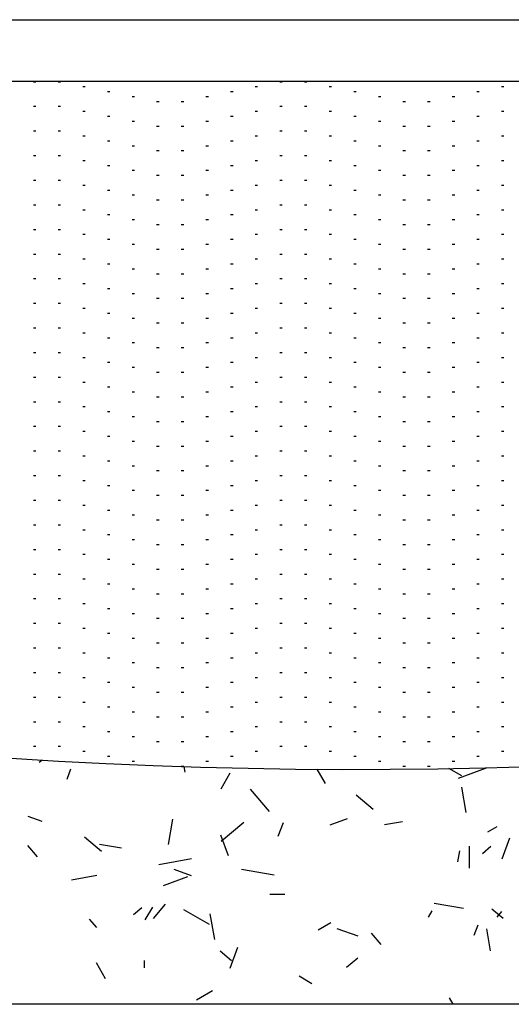
# Model space of a CAD drawing. Units: inches. Extents: x 19990 to 103843, y -28851 to 56239.
# Drawn here: x 65082 to 65123, y -16203 to -16121 of the extents above; entities that cross this region are included whole.
import ezdxf

# ---------------------------------------------------------------- set-up
doc = ezdxf.new("R2010")
doc.units = ezdxf.units.IN
doc.header["$MEASUREMENT"] = 0
doc.layers.add('freecads.com', color=7, linetype='Continuous')

msp = doc.modelspace()

# ---------------------------------------------------------------- linework, layer by layer
at = {"layer": 'freecads.com', "ltscale": 5}
for p, q in [((64916.026, -16120.888), (65207.266, -16120.888)), ((64916.026, -16126.017), (65207.266, -16126.017))]:
    msp.add_line(p, q, dxfattribs=at)
at = {"layer": 'freecads.com', "ltscale": 0.4}
for p, q in [((65083.148, -16126.057), (65083.353, -16126.057)), ((65085.199, -16126.057), (65085.404, -16126.057)), ((65087.251, -16126.468), (65087.456, -16126.468)), ((65101.611, -16126.468), (65101.817, -16126.468)), ((65103.663, -16126.057), (65103.868, -16126.057)), ((65105.714, -16126.057), (65105.92, -16126.057)), ((65107.766, -16126.468), (65107.971, -16126.468)), ((65122.127, -16126.468), (65122.332, -16126.468)), ((65089.302, -16126.878), (65089.507, -16126.878)), ((65091.354, -16127.288), (65091.559, -16127.288)), ((65097.508, -16127.288), (65097.714, -16127.288)), ((65099.56, -16126.878), (65099.765, -16126.878)), ((65109.818, -16126.878), (65110.023, -16126.878)), ((65111.869, -16127.288), (65112.074, -16127.288)), ((65118.024, -16127.288), (65118.229, -16127.288)), ((65120.075, -16126.878), (65120.28, -16126.878)), ((65083.148, -16128.109), (65083.353, -16128.109)), ((65085.199, -16128.109), (65085.404, -16128.109)), ((65093.405, -16127.699), (65093.61, -16127.699)), ((65095.457, -16127.699), (65095.662, -16127.699)), ((65103.663, -16128.109), (65103.868, -16128.109)), ((65105.714, -16128.109), (65105.92, -16128.109)), ((65113.921, -16127.699), (65114.126, -16127.699)), ((65115.972, -16127.699), (65116.177, -16127.699)), ((65087.251, -16128.519), (65087.456, -16128.519)), ((65089.302, -16128.93), (65089.507, -16128.93)), ((65099.56, -16128.93), (65099.765, -16128.93)), ((65101.611, -16128.519), (65101.817, -16128.519)), ((65107.766, -16128.519), (65107.971, -16128.519)), ((65109.818, -16128.93), (65110.023, -16128.93)), ((65120.075, -16128.93), (65120.28, -16128.93)), ((65122.127, -16128.519), (65122.332, -16128.519)), ((65091.354, -16129.34), (65091.559, -16129.34)), ((65093.405, -16129.75), (65093.61, -16129.75)), ((65095.457, -16129.75), (65095.662, -16129.75)), ((65097.508, -16129.34), (65097.714, -16129.34)), ((65111.869, -16129.34), (65112.074, -16129.34)), ((65113.921, -16129.75), (65114.126, -16129.75)), ((65115.972, -16129.75), (65116.177, -16129.75)), ((65118.024, -16129.34), (65118.229, -16129.34)), ((65083.148, -16130.16), (65083.353, -16130.16)), ((65085.199, -16130.16), (65085.404, -16130.16)), ((65087.251, -16130.571), (65087.456, -16130.571)), ((65101.611, -16130.571), (65101.817, -16130.571)), ((65103.663, -16130.16), (65103.868, -16130.16)), ((65105.714, -16130.16), (65105.92, -16130.16)), ((65107.766, -16130.571), (65107.971, -16130.571)), ((65122.127, -16130.571), (65122.332, -16130.571)), ((65089.302, -16130.981), (65089.507, -16130.981)), ((65091.354, -16131.391), (65091.559, -16131.391)), ((65097.508, -16131.391), (65097.714, -16131.391)), ((65099.56, -16130.981), (65099.765, -16130.981)), ((65109.818, -16130.981), (65110.023, -16130.981)), ((65111.869, -16131.391), (65112.074, -16131.391)), ((65118.024, -16131.391), (65118.229, -16131.391)), ((65120.075, -16130.981), (65120.28, -16130.981)), ((65083.148, -16132.212), (65083.353, -16132.212)), ((65085.199, -16132.212), (65085.404, -16132.212)), ((65093.405, -16131.802), (65093.61, -16131.802)), ((65095.457, -16131.802), (65095.662, -16131.802)), ((65103.663, -16132.212), (65103.868, -16132.212)), ((65105.714, -16132.212), (65105.92, -16132.212)), ((65113.921, -16131.802), (65114.126, -16131.802)), ((65115.972, -16131.802), (65116.177, -16131.802)), ((65087.251, -16132.622), (65087.456, -16132.622)), ((65089.302, -16133.033), (65089.507, -16133.033)), ((65099.56, -16133.033), (65099.765, -16133.033)), ((65101.611, -16132.622), (65101.817, -16132.622)), ((65107.766, -16132.622), (65107.971, -16132.622)), ((65109.818, -16133.033), (65110.023, -16133.033)), ((65120.075, -16133.033), (65120.28, -16133.033)), ((65122.127, -16132.622), (65122.332, -16132.622)), ((65091.354, -16133.443), (65091.559, -16133.443)), ((65093.405, -16133.853), (65093.61, -16133.853)), ((65095.457, -16133.853), (65095.662, -16133.853)), ((65097.508, -16133.443), (65097.714, -16133.443)), ((65111.869, -16133.443), (65112.074, -16133.443)), ((65113.921, -16133.853), (65114.126, -16133.853)), ((65115.972, -16133.853), (65116.177, -16133.853)), ((65118.024, -16133.443), (65118.229, -16133.443)), ((65083.148, -16134.264), (65083.353, -16134.264)), ((65085.199, -16134.264), (65085.404, -16134.264)), ((65087.251, -16134.674), (65087.456, -16134.674)), ((65101.611, -16134.674), (65101.817, -16134.674)), ((65103.663, -16134.264), (65103.868, -16134.264)), ((65105.714, -16134.264), (65105.92, -16134.264)), ((65107.766, -16134.674), (65107.971, -16134.674)), ((65122.127, -16134.674), (65122.332, -16134.674)), ((65089.302, -16135.084), (65089.507, -16135.084)), ((65091.354, -16135.494), (65091.559, -16135.494)), ((65097.508, -16135.494), (65097.714, -16135.494)), ((65099.56, -16135.084), (65099.765, -16135.084)), ((65109.818, -16135.084), (65110.023, -16135.084)), ((65111.869, -16135.494), (65112.074, -16135.494)), ((65118.024, -16135.494), (65118.229, -16135.494)), ((65120.075, -16135.084), (65120.28, -16135.084)), ((65083.148, -16136.315), (65083.353, -16136.315)), ((65085.199, -16136.315), (65085.404, -16136.315)), ((65093.405, -16135.905), (65093.61, -16135.905)), ((65095.457, -16135.905), (65095.662, -16135.905)), ((65103.663, -16136.315), (65103.868, -16136.315)), ((65105.714, -16136.315), (65105.92, -16136.315)), ((65113.921, -16135.905), (65114.126, -16135.905)), ((65115.972, -16135.905), (65116.177, -16135.905)), ((65087.251, -16136.725), (65087.456, -16136.725)), ((65089.302, -16137.136), (65089.507, -16137.136)), ((65099.56, -16137.136), (65099.765, -16137.136)), ((65101.611, -16136.725), (65101.817, -16136.725)), ((65107.766, -16136.725), (65107.971, -16136.725)), ((65109.818, -16137.136), (65110.023, -16137.136)), ((65120.075, -16137.136), (65120.28, -16137.136)), ((65122.127, -16136.725), (65122.332, -16136.725)), ((65091.354, -16137.546), (65091.559, -16137.546)), ((65093.405, -16137.956), (65093.61, -16137.956)), ((65095.457, -16137.956), (65095.662, -16137.956)), ((65097.508, -16137.546), (65097.714, -16137.546)), ((65111.869, -16137.546), (65112.074, -16137.546)), ((65113.921, -16137.956), (65114.126, -16137.956)), ((65115.972, -16137.956), (65116.177, -16137.956)), ((65118.024, -16137.546), (65118.229, -16137.546)), ((65083.148, -16138.367), (65083.353, -16138.367)), ((65085.199, -16138.367), (65085.404, -16138.367)), ((65087.251, -16138.777), (65087.456, -16138.777)), ((65101.611, -16138.777), (65101.817, -16138.777)), ((65103.663, -16138.367), (65103.868, -16138.367)), ((65105.714, -16138.367), (65105.92, -16138.367)), ((65107.766, -16138.777), (65107.971, -16138.777)), ((65122.127, -16138.777), (65122.332, -16138.777)), ((65089.302, -16139.187), (65089.507, -16139.187)), ((65091.354, -16139.598), (65091.559, -16139.598)), ((65097.508, -16139.598), (65097.714, -16139.598)), ((65099.56, -16139.187), (65099.765, -16139.187)), ((65109.818, -16139.187), (65110.023, -16139.187)), ((65111.869, -16139.598), (65112.074, -16139.598)), ((65118.024, -16139.598), (65118.229, -16139.598)), ((65120.075, -16139.187), (65120.28, -16139.187)), ((65083.148, -16140.418), (65083.353, -16140.418)), ((65085.199, -16140.418), (65085.404, -16140.418)), ((65093.405, -16140.008), (65093.61, -16140.008)), ((65095.457, -16140.008), (65095.662, -16140.008)), ((65103.663, -16140.418), (65103.868, -16140.418)), ((65105.714, -16140.418), (65105.92, -16140.418)), ((65113.921, -16140.008), (65114.126, -16140.008)), ((65115.972, -16140.008), (65116.177, -16140.008)), ((65087.251, -16140.828), (65087.456, -16140.828)), ((65089.302, -16141.239), (65089.507, -16141.239)), ((65099.56, -16141.239), (65099.765, -16141.239)), ((65101.611, -16140.828), (65101.817, -16140.828)), ((65107.766, -16140.828), (65107.971, -16140.828)), ((65109.818, -16141.239), (65110.023, -16141.239)), ((65120.075, -16141.239), (65120.28, -16141.239)), ((65122.127, -16140.828), (65122.332, -16140.828)), ((65091.354, -16141.649), (65091.559, -16141.649)), ((65093.405, -16142.059), (65093.61, -16142.059)), ((65095.457, -16142.059), (65095.662, -16142.059)), ((65097.508, -16141.649), (65097.714, -16141.649)), ((65111.869, -16141.649), (65112.074, -16141.649)), ((65113.921, -16142.059), (65114.126, -16142.059)), ((65115.972, -16142.059), (65116.177, -16142.059)), ((65118.024, -16141.649), (65118.229, -16141.649)), ((65083.148, -16142.47), (65083.353, -16142.47)), ((65085.199, -16142.47), (65085.404, -16142.47)), ((65087.251, -16142.88), (65087.456, -16142.88)), ((65101.611, -16142.88), (65101.817, -16142.88)), ((65103.663, -16142.47), (65103.868, -16142.47)), ((65105.714, -16142.47), (65105.92, -16142.47)), ((65107.766, -16142.88), (65107.971, -16142.88)), ((65122.127, -16142.88), (65122.332, -16142.88)), ((65089.302, -16143.29), (65089.507, -16143.29)), ((65091.354, -16143.701), (65091.559, -16143.701)), ((65097.508, -16143.701), (65097.714, -16143.701)), ((65099.56, -16143.29), (65099.765, -16143.29)), ((65109.818, -16143.29), (65110.023, -16143.29)), ((65111.869, -16143.701), (65112.074, -16143.701)), ((65118.024, -16143.701), (65118.229, -16143.701)), ((65120.075, -16143.29), (65120.28, -16143.29)), ((65083.148, -16144.521), (65083.353, -16144.521)), ((65085.199, -16144.521), (65085.404, -16144.521)), ((65093.405, -16144.111), (65093.61, -16144.111)), ((65095.457, -16144.111), (65095.662, -16144.111)), ((65103.663, -16144.521), (65103.868, -16144.521)), ((65105.714, -16144.521), (65105.92, -16144.521)), ((65113.921, -16144.111), (65114.126, -16144.111)), ((65115.972, -16144.111), (65116.177, -16144.111)), ((65087.251, -16144.931), (65087.456, -16144.931)), ((65089.302, -16145.342), (65089.507, -16145.342)), ((65099.56, -16145.342), (65099.765, -16145.342)), ((65101.611, -16144.931), (65101.817, -16144.931)), ((65107.766, -16144.931), (65107.971, -16144.931)), ((65109.818, -16145.342), (65110.023, -16145.342)), ((65120.075, -16145.342), (65120.28, -16145.342)), ((65122.127, -16144.931), (65122.332, -16144.931)), ((65091.354, -16145.752), (65091.559, -16145.752)), ((65093.405, -16146.162), (65093.61, -16146.162)), ((65095.457, -16146.162), (65095.662, -16146.162)), ((65097.508, -16145.752), (65097.714, -16145.752)), ((65111.869, -16145.752), (65112.074, -16145.752)), ((65113.921, -16146.162), (65114.126, -16146.162)), ((65115.972, -16146.162), (65116.177, -16146.162)), ((65118.024, -16145.752), (65118.229, -16145.752)), ((65083.148, -16146.573), (65083.353, -16146.573)), ((65085.199, -16146.573), (65085.404, -16146.573)), ((65087.251, -16146.983), (65087.456, -16146.983)), ((65101.611, -16146.983), (65101.817, -16146.983)), ((65103.663, -16146.573), (65103.868, -16146.573)), ((65105.714, -16146.573), (65105.92, -16146.573)), ((65107.766, -16146.983), (65107.971, -16146.983)), ((65122.127, -16146.983), (65122.332, -16146.983)), ((65089.302, -16147.393), (65089.507, -16147.393)), ((65091.354, -16147.804), (65091.559, -16147.804)), ((65097.508, -16147.804), (65097.714, -16147.804)), ((65099.56, -16147.393), (65099.765, -16147.393)), ((65109.818, -16147.393), (65110.023, -16147.393)), ((65111.869, -16147.804), (65112.074, -16147.804)), ((65118.024, -16147.804), (65118.229, -16147.804)), ((65120.075, -16147.393), (65120.28, -16147.393)), ((65083.148, -16148.624), (65083.353, -16148.624)), ((65085.199, -16148.624), (65085.404, -16148.624)), ((65093.405, -16148.214), (65093.61, -16148.214)), ((65095.457, -16148.214), (65095.662, -16148.214)), ((65103.663, -16148.624), (65103.868, -16148.624)), ((65105.714, -16148.624), (65105.92, -16148.624)), ((65113.921, -16148.214), (65114.126, -16148.214)), ((65115.972, -16148.214), (65116.177, -16148.214)), ((65087.251, -16149.035), (65087.456, -16149.035)), ((65089.302, -16149.445), (65089.507, -16149.445)), ((65099.56, -16149.445), (65099.765, -16149.445)), ((65101.611, -16149.035), (65101.817, -16149.035)), ((65107.766, -16149.035), (65107.971, -16149.035)), ((65109.818, -16149.445), (65110.023, -16149.445)), ((65120.075, -16149.445), (65120.28, -16149.445)), ((65122.127, -16149.035), (65122.332, -16149.035)), ((65091.354, -16149.855), (65091.559, -16149.855)), ((65093.405, -16150.265), (65093.61, -16150.265)), ((65095.457, -16150.265), (65095.662, -16150.265)), ((65097.508, -16149.855), (65097.714, -16149.855)), ((65111.869, -16149.855), (65112.074, -16149.855)), ((65113.921, -16150.265), (65114.126, -16150.265)), ((65115.972, -16150.265), (65116.177, -16150.265)), ((65118.024, -16149.855), (65118.229, -16149.855)), ((65083.148, -16150.676), (65083.353, -16150.676)), ((65085.199, -16150.676), (65085.404, -16150.676)), ((65087.251, -16151.086), (65087.456, -16151.086)), ((65101.611, -16151.086), (65101.817, -16151.086)), ((65103.663, -16150.676), (65103.868, -16150.676)), ((65105.714, -16150.676), (65105.92, -16150.676)), ((65107.766, -16151.086), (65107.971, -16151.086)), ((65122.127, -16151.086), (65122.332, -16151.086)), ((65089.302, -16151.496), (65089.507, -16151.496)), ((65091.354, -16151.907), (65091.559, -16151.907)), ((65097.508, -16151.907), (65097.714, -16151.907)), ((65099.56, -16151.496), (65099.765, -16151.496)), ((65109.818, -16151.496), (65110.023, -16151.496)), ((65111.869, -16151.907), (65112.074, -16151.907)), ((65118.024, -16151.907), (65118.229, -16151.907)), ((65120.075, -16151.496), (65120.28, -16151.496)), ((65083.148, -16152.727), (65083.353, -16152.727)), ((65085.199, -16152.727), (65085.404, -16152.727)), ((65093.405, -16152.317), (65093.61, -16152.317)), ((65095.457, -16152.317), (65095.662, -16152.317)), ((65103.663, -16152.727), (65103.868, -16152.727)), ((65105.714, -16152.727), (65105.92, -16152.727)), ((65113.921, -16152.317), (65114.126, -16152.317)), ((65115.972, -16152.317), (65116.177, -16152.317)), ((65087.251, -16153.138), (65087.456, -16153.138)), ((65089.302, -16153.548), (65089.507, -16153.548)), ((65099.56, -16153.548), (65099.765, -16153.548)), ((65101.611, -16153.138), (65101.817, -16153.138)), ((65107.766, -16153.138), (65107.971, -16153.138)), ((65109.818, -16153.548), (65110.023, -16153.548)), ((65120.075, -16153.548), (65120.28, -16153.548)), ((65122.127, -16153.138), (65122.332, -16153.138)), ((65091.354, -16153.958), (65091.559, -16153.958)), ((65093.405, -16154.369), (65093.61, -16154.369)), ((65095.457, -16154.369), (65095.662, -16154.369)), ((65097.508, -16153.958), (65097.714, -16153.958)), ((65111.869, -16153.958), (65112.074, -16153.958)), ((65113.921, -16154.369), (65114.126, -16154.369)), ((65115.972, -16154.369), (65116.177, -16154.369)), ((65118.024, -16153.958), (65118.229, -16153.958)), ((65083.148, -16154.779), (65083.353, -16154.779)), ((65085.199, -16154.779), (65085.404, -16154.779)), ((65087.251, -16155.189), (65087.456, -16155.189)), ((65101.611, -16155.189), (65101.817, -16155.189)), ((65103.663, -16154.779), (65103.868, -16154.779)), ((65105.714, -16154.779), (65105.92, -16154.779)), ((65107.766, -16155.189), (65107.971, -16155.189)), ((65122.127, -16155.189), (65122.332, -16155.189)), ((65089.302, -16155.599), (65089.507, -16155.599)), ((65091.354, -16156.01), (65091.559, -16156.01)), ((65097.508, -16156.01), (65097.714, -16156.01)), ((65099.56, -16155.599), (65099.765, -16155.599)), ((65109.818, -16155.599), (65110.023, -16155.599)), ((65111.869, -16156.01), (65112.074, -16156.01)), ((65118.024, -16156.01), (65118.229, -16156.01)), ((65120.075, -16155.599), (65120.28, -16155.599)), ((65083.148, -16156.83), (65083.353, -16156.83)), ((65085.199, -16156.83), (65085.404, -16156.83)), ((65093.405, -16156.42), (65093.61, -16156.42)), ((65095.457, -16156.42), (65095.662, -16156.42)), ((65103.663, -16156.83), (65103.868, -16156.83)), ((65105.714, -16156.83), (65105.92, -16156.83)), ((65113.921, -16156.42), (65114.126, -16156.42)), ((65115.972, -16156.42), (65116.177, -16156.42)), ((65087.251, -16157.241), (65087.456, -16157.241)), ((65089.302, -16157.651), (65089.507, -16157.651)), ((65099.56, -16157.651), (65099.765, -16157.651)), ((65101.611, -16157.241), (65101.817, -16157.241)), ((65107.766, -16157.241), (65107.971, -16157.241)), ((65109.818, -16157.651), (65110.023, -16157.651)), ((65120.075, -16157.651), (65120.28, -16157.651)), ((65122.127, -16157.241), (65122.332, -16157.241)), ((65091.354, -16158.061), (65091.559, -16158.061)), ((65093.405, -16158.472), (65093.61, -16158.472)), ((65095.457, -16158.472), (65095.662, -16158.472)), ((65097.508, -16158.061), (65097.714, -16158.061)), ((65111.869, -16158.061), (65112.074, -16158.061)), ((65113.921, -16158.472), (65114.126, -16158.472)), ((65115.972, -16158.472), (65116.177, -16158.472)), ((65118.024, -16158.061), (65118.229, -16158.061)), ((65083.148, -16158.882), (65083.353, -16158.882)), ((65085.199, -16158.882), (65085.404, -16158.882)), ((65087.251, -16159.292), (65087.456, -16159.292)), ((65101.611, -16159.292), (65101.817, -16159.292)), ((65103.663, -16158.882), (65103.868, -16158.882)), ((65105.714, -16158.882), (65105.92, -16158.882)), ((65107.766, -16159.292), (65107.971, -16159.292)), ((65122.127, -16159.292), (65122.332, -16159.292)), ((65089.302, -16159.703), (65089.507, -16159.703)), ((65091.354, -16160.113), (65091.559, -16160.113)), ((65097.508, -16160.113), (65097.714, -16160.113)), ((65099.56, -16159.703), (65099.765, -16159.703)), ((65109.818, -16159.703), (65110.023, -16159.703)), ((65111.869, -16160.113), (65112.074, -16160.113)), ((65118.024, -16160.113), (65118.229, -16160.113)), ((65120.075, -16159.703), (65120.28, -16159.703)), ((65083.148, -16160.933), (65083.353, -16160.933)), ((65085.199, -16160.933), (65085.404, -16160.933)), ((65093.405, -16160.523), (65093.61, -16160.523)), ((65095.457, -16160.523), (65095.662, -16160.523)), ((65103.663, -16160.933), (65103.868, -16160.933)), ((65105.714, -16160.933), (65105.92, -16160.933)), ((65113.921, -16160.523), (65114.126, -16160.523)), ((65115.972, -16160.523), (65116.177, -16160.523)), ((65087.251, -16161.344), (65087.456, -16161.344)), ((65089.302, -16161.754), (65089.507, -16161.754)), ((65099.56, -16161.754), (65099.765, -16161.754)), ((65101.611, -16161.344), (65101.817, -16161.344)), ((65107.766, -16161.344), (65107.971, -16161.344)), ((65109.818, -16161.754), (65110.023, -16161.754)), ((65120.075, -16161.754), (65120.28, -16161.754)), ((65122.127, -16161.344), (65122.332, -16161.344)), ((65091.354, -16162.164), (65091.559, -16162.164)), ((65093.405, -16162.575), (65093.61, -16162.575)), ((65095.457, -16162.575), (65095.662, -16162.575)), ((65097.508, -16162.164), (65097.714, -16162.164)), ((65111.869, -16162.164), (65112.074, -16162.164)), ((65113.921, -16162.575), (65114.126, -16162.575)), ((65115.972, -16162.575), (65116.177, -16162.575)), ((65118.024, -16162.164), (65118.229, -16162.164)), ((65083.148, -16162.985), (65083.353, -16162.985)), ((65085.199, -16162.985), (65085.404, -16162.985)), ((65087.251, -16163.395), (65087.456, -16163.395)), ((65101.611, -16163.395), (65101.817, -16163.395)), ((65103.663, -16162.985), (65103.868, -16162.985)), ((65105.714, -16162.985), (65105.92, -16162.985)), ((65107.766, -16163.395), (65107.971, -16163.395)), ((65122.127, -16163.395), (65122.332, -16163.395)), ((65089.302, -16163.806), (65089.507, -16163.806)), ((65091.354, -16164.216), (65091.559, -16164.216)), ((65097.508, -16164.216), (65097.714, -16164.216)), ((65099.56, -16163.806), (65099.765, -16163.806)), ((65109.818, -16163.806), (65110.023, -16163.806)), ((65111.869, -16164.216), (65112.074, -16164.216)), ((65118.024, -16164.216), (65118.229, -16164.216)), ((65120.075, -16163.806), (65120.28, -16163.806)), ((65083.148, -16165.037), (65083.353, -16165.037)), ((65085.199, -16165.037), (65085.404, -16165.037)), ((65093.405, -16164.626), (65093.61, -16164.626)), ((65095.457, -16164.626), (65095.662, -16164.626)), ((65103.663, -16165.037), (65103.868, -16165.037)), ((65105.714, -16165.037), (65105.92, -16165.037)), ((65113.921, -16164.626), (65114.126, -16164.626)), ((65115.972, -16164.626), (65116.177, -16164.626)), ((65087.251, -16165.447), (65087.456, -16165.447)), ((65089.302, -16165.857), (65089.507, -16165.857)), ((65099.56, -16165.857), (65099.765, -16165.857)), ((65101.611, -16165.447), (65101.817, -16165.447)), ((65107.766, -16165.447), (65107.971, -16165.447)), ((65109.818, -16165.857), (65110.023, -16165.857)), ((65120.075, -16165.857), (65120.28, -16165.857)), ((65122.127, -16165.447), (65122.332, -16165.447)), ((65091.354, -16166.267), (65091.559, -16166.267)), ((65093.405, -16166.678), (65093.61, -16166.678)), ((65095.457, -16166.678), (65095.662, -16166.678)), ((65097.508, -16166.267), (65097.714, -16166.267)), ((65111.869, -16166.267), (65112.074, -16166.267)), ((65113.921, -16166.678), (65114.126, -16166.678)), ((65115.972, -16166.678), (65116.177, -16166.678)), ((65118.024, -16166.267), (65118.229, -16166.267)), ((65083.148, -16167.088), (65083.353, -16167.088)), ((65085.199, -16167.088), (65085.404, -16167.088)), ((65087.251, -16167.498), (65087.456, -16167.498)), ((65101.611, -16167.498), (65101.817, -16167.498)), ((65103.663, -16167.088), (65103.868, -16167.088)), ((65105.714, -16167.088), (65105.92, -16167.088)), ((65107.766, -16167.498), (65107.971, -16167.498)), ((65122.127, -16167.498), (65122.332, -16167.498)), ((65089.302, -16167.909), (65089.507, -16167.909)), ((65091.354, -16168.319), (65091.559, -16168.319)), ((65097.508, -16168.319), (65097.714, -16168.319)), ((65099.56, -16167.909), (65099.765, -16167.909)), ((65109.818, -16167.909), (65110.023, -16167.909)), ((65111.869, -16168.319), (65112.074, -16168.319)), ((65118.024, -16168.319), (65118.229, -16168.319)), ((65120.075, -16167.909), (65120.28, -16167.909)), ((65083.148, -16169.14), (65083.353, -16169.14)), ((65085.199, -16169.14), (65085.404, -16169.14)), ((65093.405, -16168.729), (65093.61, -16168.729)), ((65095.457, -16168.729), (65095.662, -16168.729)), ((65103.663, -16169.14), (65103.868, -16169.14)), ((65105.714, -16169.14), (65105.92, -16169.14)), ((65113.921, -16168.729), (65114.126, -16168.729)), ((65115.972, -16168.729), (65116.177, -16168.729)), ((65087.251, -16169.55), (65087.456, -16169.55)), ((65089.302, -16169.96), (65089.507, -16169.96)), ((65099.56, -16169.96), (65099.765, -16169.96)), ((65101.611, -16169.55), (65101.817, -16169.55)), ((65107.766, -16169.55), (65107.971, -16169.55)), ((65109.818, -16169.96), (65110.023, -16169.96)), ((65120.075, -16169.96), (65120.28, -16169.96)), ((65122.127, -16169.55), (65122.332, -16169.55)), ((65091.354, -16170.371), (65091.559, -16170.371)), ((65093.405, -16170.781), (65093.61, -16170.781)), ((65095.457, -16170.781), (65095.662, -16170.781)), ((65097.508, -16170.371), (65097.714, -16170.371)), ((65111.869, -16170.371), (65112.074, -16170.371)), ((65113.921, -16170.781), (65114.126, -16170.781)), ((65115.972, -16170.781), (65116.177, -16170.781)), ((65118.024, -16170.371), (65118.229, -16170.371)), ((65083.148, -16171.191), (65083.353, -16171.191)), ((65085.199, -16171.191), (65085.404, -16171.191)), ((65087.251, -16171.601), (65087.456, -16171.601)), ((65101.611, -16171.601), (65101.817, -16171.601)), ((65103.663, -16171.191), (65103.868, -16171.191)), ((65105.714, -16171.191), (65105.92, -16171.191)), ((65107.766, -16171.601), (65107.971, -16171.601)), ((65122.127, -16171.601), (65122.332, -16171.601)), ((65089.302, -16172.012), (65089.507, -16172.012)), ((65091.354, -16172.422), (65091.559, -16172.422)), ((65097.508, -16172.422), (65097.714, -16172.422)), ((65099.56, -16172.012), (65099.765, -16172.012)), ((65109.818, -16172.012), (65110.023, -16172.012)), ((65111.869, -16172.422), (65112.074, -16172.422)), ((65118.024, -16172.422), (65118.229, -16172.422)), ((65120.075, -16172.012), (65120.28, -16172.012)), ((65083.148, -16173.243), (65083.353, -16173.243)), ((65085.199, -16173.243), (65085.404, -16173.243)), ((65093.405, -16172.832), (65093.61, -16172.832)), ((65095.457, -16172.832), (65095.662, -16172.832)), ((65103.663, -16173.243), (65103.868, -16173.243)), ((65105.714, -16173.243), (65105.92, -16173.243)), ((65113.921, -16172.832), (65114.126, -16172.832)), ((65115.972, -16172.832), (65116.177, -16172.832)), ((65087.251, -16173.653), (65087.456, -16173.653)), ((65089.302, -16174.063), (65089.507, -16174.063)), ((65099.56, -16174.063), (65099.765, -16174.063)), ((65101.611, -16173.653), (65101.817, -16173.653)), ((65107.766, -16173.653), (65107.971, -16173.653)), ((65109.818, -16174.063), (65110.023, -16174.063)), ((65120.075, -16174.063), (65120.28, -16174.063)), ((65122.127, -16173.653), (65122.332, -16173.653)), ((65091.354, -16174.474), (65091.559, -16174.474)), ((65093.405, -16174.884), (65093.61, -16174.884)), ((65095.457, -16174.884), (65095.662, -16174.884)), ((65097.508, -16174.474), (65097.714, -16174.474)), ((65111.869, -16174.474), (65112.074, -16174.474)), ((65113.921, -16174.884), (65114.126, -16174.884)), ((65115.972, -16174.884), (65116.177, -16174.884)), ((65118.024, -16174.474), (65118.229, -16174.474)), ((65083.148, -16175.294), (65083.353, -16175.294)), ((65085.199, -16175.294), (65085.404, -16175.294)), ((65087.251, -16175.705), (65087.456, -16175.705)), ((65101.611, -16175.705), (65101.817, -16175.705)), ((65103.663, -16175.294), (65103.868, -16175.294)), ((65105.714, -16175.294), (65105.92, -16175.294)), ((65107.766, -16175.705), (65107.971, -16175.705)), ((65122.127, -16175.705), (65122.332, -16175.705)), ((65089.302, -16176.115), (65089.507, -16176.115)), ((65091.354, -16176.525), (65091.559, -16176.525)), ((65097.508, -16176.525), (65097.714, -16176.525)), ((65099.56, -16176.115), (65099.765, -16176.115)), ((65109.818, -16176.115), (65110.023, -16176.115)), ((65111.869, -16176.525), (65112.074, -16176.525)), ((65118.024, -16176.525), (65118.229, -16176.525)), ((65120.075, -16176.115), (65120.28, -16176.115)), ((65083.148, -16177.346), (65083.353, -16177.346)), ((65085.199, -16177.346), (65085.404, -16177.346)), ((65093.405, -16176.935), (65093.61, -16176.935)), ((65095.457, -16176.935), (65095.662, -16176.935)), ((65103.663, -16177.346), (65103.868, -16177.346)), ((65105.714, -16177.346), (65105.92, -16177.346)), ((65113.921, -16176.935), (65114.126, -16176.935)), ((65115.972, -16176.935), (65116.177, -16176.935)), ((65087.251, -16177.756), (65087.456, -16177.756)), ((65089.302, -16178.166), (65089.507, -16178.166)), ((65099.56, -16178.166), (65099.765, -16178.166)), ((65101.611, -16177.756), (65101.817, -16177.756)), ((65107.766, -16177.756), (65107.971, -16177.756)), ((65109.818, -16178.166), (65110.023, -16178.166)), ((65120.075, -16178.166), (65120.28, -16178.166)), ((65122.127, -16177.756), (65122.332, -16177.756)), ((65091.354, -16178.577), (65091.559, -16178.577)), ((65093.405, -16178.987), (65093.61, -16178.987)), ((65095.457, -16178.987), (65095.662, -16178.987)), ((65097.508, -16178.577), (65097.714, -16178.577)), ((65111.869, -16178.577), (65112.074, -16178.577)), ((65113.921, -16178.987), (65114.126, -16178.987)), ((65115.972, -16178.987), (65116.177, -16178.987)), ((65118.024, -16178.577), (65118.229, -16178.577)), ((65083.148, -16179.397), (65083.353, -16179.397)), ((65085.199, -16179.397), (65085.404, -16179.397)), ((65087.251, -16179.808), (65087.456, -16179.808)), ((65101.611, -16179.808), (65101.817, -16179.808)), ((65103.663, -16179.397), (65103.868, -16179.397)), ((65105.714, -16179.397), (65105.92, -16179.397)), ((65107.766, -16179.808), (65107.971, -16179.808)), ((65122.127, -16179.808), (65122.332, -16179.808)), ((65089.302, -16180.218), (65089.507, -16180.218)), ((65091.354, -16180.628), (65091.559, -16180.628)), ((65097.508, -16180.628), (65097.714, -16180.628)), ((65099.56, -16180.218), (65099.765, -16180.218)), ((65109.818, -16180.218), (65110.023, -16180.218)), ((65111.869, -16180.628), (65112.074, -16180.628)), ((65118.024, -16180.628), (65118.229, -16180.628)), ((65120.075, -16180.218), (65120.28, -16180.218)), ((65083.148, -16181.449), (65083.353, -16181.449)), ((65085.199, -16181.449), (65085.404, -16181.449)), ((65093.405, -16181.039), (65093.61, -16181.039)), ((65095.457, -16181.039), (65095.662, -16181.039)), ((65103.663, -16181.449), (65103.868, -16181.449)), ((65105.714, -16181.449), (65105.92, -16181.449)), ((65113.921, -16181.039), (65114.126, -16181.039)), ((65115.972, -16181.039), (65116.177, -16181.039)), ((65087.251, -16181.859), (65087.456, -16181.859)), ((65089.302, -16182.269), (65089.507, -16182.269)), ((65099.56, -16182.269), (65099.765, -16182.269)), ((65101.611, -16181.859), (65101.817, -16181.859)), ((65107.766, -16181.859), (65107.971, -16181.859)), ((65109.818, -16182.269), (65110.023, -16182.269)), ((65120.075, -16182.269), (65120.28, -16182.269)), ((65122.127, -16181.859), (65122.332, -16181.859)), ((65083.628, -16182.775), (65083.834, -16182.602)), ((65085.949, -16184.184), (65086.265, -16183.316)), ((65091.354, -16182.68), (65091.559, -16182.68)), ((65095.457, -16183.09), (65095.662, -16183.09)), ((65095.779, -16183.598), (65095.698, -16183.138)), ((65097.508, -16182.68), (65097.714, -16182.68)), ((65111.869, -16182.68), (65112.074, -16182.68)), ((65113.921, -16183.09), (65114.126, -16183.09)), ((65115.972, -16183.09), (65116.177, -16183.09)), ((65118.81, -16183.919), (65117.746, -16183.304)), ((65118.024, -16182.68), (65118.229, -16182.68)), ((65118.552, -16184.097), (65120.865, -16183.255)), ((65098.77, -16184.995), (65099.539, -16183.662)), ((65107.475, -16184.551), (65106.786, -16183.356)), ((65119.185, -16186.971), (65118.811, -16184.849)), ((65102.802, -16186.893), (65101.22, -16185.007)), ((65111.427, -16186.709), (65110.012, -16185.522)), ((65083.865, -16187.705), (65082.708, -16187.284)), ((65094.381, -16189.631), (65094.755, -16187.51)), ((65098.781, -16189.343), (65100.666, -16187.76)), ((65103.537, -16188.948), (65103.958, -16187.791)), ((65107.853, -16187.991), (65109.299, -16187.465)), ((65112.372, -16187.974), (65113.887, -16187.707)), ((65120.98, -16188.578), (65121.78, -16188.117)), ((65088.799, -16190.217), (65087.384, -16189.031)), ((65099.389, -16190.587), (65098.758, -16188.852)), ((65122.177, -16190.82), (65122.808, -16189.085)), ((65083.469, -16190.662), (65082.678, -16189.719)), ((65090.464, -16189.95), (65088.646, -16189.63)), ((65119.46, -16191.604), (65119.46, -16189.758)), ((65120.533, -16190.372), (65121.241, -16189.779)), ((65118.501, -16191.072), (65118.661, -16190.163)), ((65093.582, -16191.287), (65096.31, -16190.806)), ((65086.309, -16192.57), (65088.43, -16192.196)), ((65093.972, -16193.043), (65095.997, -16192.307)), ((65096.299, -16192.231), (65094.853, -16191.705)), ((65103.192, -16192.195), (65100.465, -16191.714)), ((65102.842, -16193.758), (65104.073, -16193.758)), ((65093.154, -16195.792), (65094.143, -16194.613)), ((65118.951, -16194.973), (65116.527, -16194.546)), ((65091.473, -16195.475), (65092.18, -16194.881)), ((65092.461, -16195.922), (65093.077, -16194.856)), ((65097.8, -16196.307), (65095.668, -16195.076)), ((65098.237, -16197.539), (65097.863, -16195.417)), ((65116.051, -16195.683), (65116.359, -16195.15)), ((65122.271, -16195.808), (65121.328, -16195.017)), ((65121.76, -16195.692), (65122.155, -16195.22)), ((65088.414, -16196.555), (65087.821, -16195.848)), ((65106.856, -16196.733), (65107.922, -16196.118)), ((65119.861, -16197.182), (65120.177, -16196.314)), ((65110.179, -16197.283), (65108.444, -16196.652)), ((65112.099, -16197.972), (65111.308, -16197.029)), ((65121.215, -16198.487), (65120.895, -16196.668)), ((65099.642, -16199.316), (65098.7, -16198.525)), ((65099.537, -16199.936), (65100.169, -16198.201)), ((65089.15, -16200.816), (65088.381, -16199.484)), ((65092.38, -16199.913), (65092.38, -16199.297)), ((65109.218, -16199.867), (65110.161, -16199.076)), ((65106.328, -16201.23), (65105.262, -16200.615)), ((65096.729, -16202.58), (65098.061, -16201.811)), ((65118.098, -16202.95), (65117.784, -16202.406))]:
    msp.add_line(p, q, dxfattribs=at)
at = {"layer": 'freecads.com'}
msp.add_line((65207.266, -16202.95), (64553.521, -16202.95), dxfattribs=at)
msp.add_arc((65110.13, -15732.11), 451.259, 250.24038, 282.43055, dxfattribs=at)

doc.saveas('drawing.dxf')
